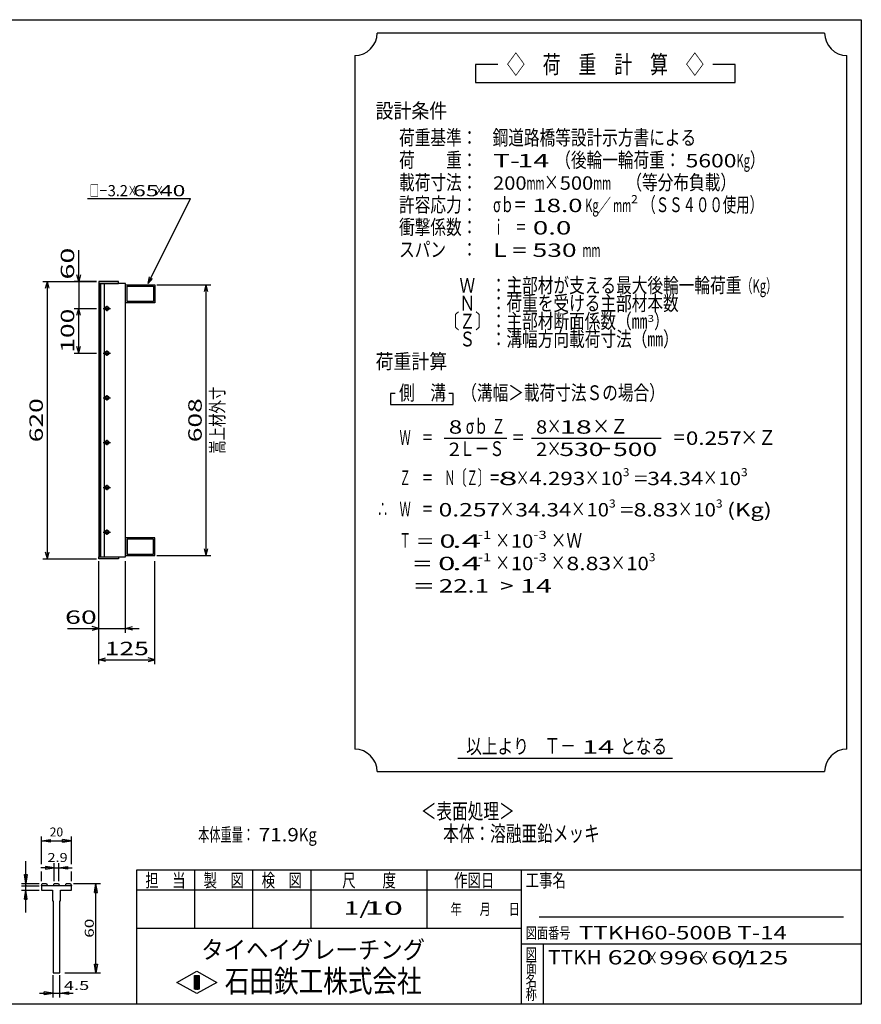
# Model space of a CAD drawing. Units: millimetres. Extents: x -182 to 173, y -128 to 105.
# Drawn here: x -15 to 173, y -115 to 105 of the extents above; entities that cross this region are included whole.
import ezdxf
from ezdxf.enums import TextEntityAlignment as Align

# ---------------------------------------------------------------- set-up
doc = ezdxf.new("R2010")
doc.units = ezdxf.units.MM
doc.header["$LTSCALE"] = 0.25
for name, color, linetype in [('16', 7, 'Continuous'), ('22', 7, 'Continuous'), ('32', 7, 'Continuous')]:
    doc.layers.add(name, color=color, linetype=linetype)
doc.styles.add('dcStyle0', font='txt.shx', dxfattribs={"width": 0.833333, "bigfont": 'bigfont'})

msp = doc.modelspace()

# ---------------------------------------------------------------- linework, layer by layer
at = {"color": 150, "linetype": 'Continuous', "lineweight": 25}
for p, q in [((-172.9, 105.35), (173.1, 105.35)), ((173.1, 105.35), (173.1, -114.65)), ((173.1, -84.65), (11.1, -84.65)), ((11.1, -84.65), (11.1, -114.65)), ((24.1, -84.65), (24.1, -97.65)), ((37.1, -97.65), (37.1, -84.65)), ((50.1, -84.65), (50.1, -97.65)), ((76.1, -97.65), (76.1, -84.65)), ((97.1, -84.65), (97.1, -114.65)), ((97.1, -89.15), (11.1, -89.15)), ((169.1, -95.15), (101.1, -95.15)), ((11.1, -97.65), (97.1, -97.65)), ((97.1, -101.15), (173.1, -101.15)), ((102.1, -114.65), (102.1, -101.15)), ((20.1, -109.75), (24.6, -107.25)), ((24.6, -107.25), (29.1, -109.75)), ((24.6, -112.25), (20.1, -109.75)), ((24.1, -108.25), (25.1, -108.25)), ((24.1, -111.25), (24.1, -108.25)), ((24.1, -108.25), (24.3, -108.25)), ((24.3, -108.25), (24.3, -111.25)), ((24.5, -111.25), (24.5, -108.25)), ((24.5, -108.25), (24.7, -108.25)), ((29.1, -109.75), (24.6, -112.25)), ((24.7, -108.25), (24.7, -111.25)), ((24.9, -111.25), (24.9, -108.25)), ((24.9, -108.25), (25.1, -108.25)), ((25.1, -108.25), (25.1, -111.25)), ((25.1, -108.25), (25.1, -111.25)), ((25.1, -111.25), (24.1, -111.25)), ((24.3, -111.25), (24.5, -111.25)), ((24.7, -111.25), (24.9, -111.25)), ((173.1, -114.65), (-172.9, -114.65))]:
    msp.add_line(p, q, dxfattribs=at)
at = {"layer": '16', "color": 3, "linetype": 'Continuous', "lineweight": 25}
for p, q in [((7.1, 46.85), (2.7, 46.85)), ((2.7, 46.85), (2.7, 46.4)), ((2.7, 46.4), (7.1, 46.4)), ((2.7, 46.4), (2.7, -14.7)), ((8.7, 46.4), (2.7, 46.4)), ((2.85, 46.4), (2.85, -14.7)), ((3.15, -14.7), (3.15, 46.4)), ((3.9, 46.4), (3.9, -14.7)), ((7.1, 46.4), (7.1, 46.85)), ((8.7, -14.7), (8.7, 46.4)), ((8.7, 46.1), (15.2, 46.1)), ((8.7, 42.1), (8.7, 46.1)), ((9, 45.8), (14.9, 45.8)), ((9, 42.4), (9, 45.8)), ((14.9, 45.8), (14.9, 42.4)), ((15.2, 46.1), (15.2, 42.1)), ((15.2, 42.1), (8.7, 42.1)), ((14.9, 42.4), (9, 42.4)), ((3.7, 40.85), (5.3, 40.85)), ((4.7, 41.15), (4.3, 41.15)), ((4.3, 40.55), (4.7, 40.55)), ((4.5, 41.45), (4.5, 40.25)), ((3.7, 30.85), (5.3, 30.85)), ((4.7, 31.15), (4.3, 31.15)), ((4.5, 31.45), (4.5, 30.25)), ((4.3, 30.55), (4.7, 30.55)), ((3.7, 20.85), (5.3, 20.85)), ((4.7, 21.15), (4.3, 21.15)), ((4.3, 20.55), (4.7, 20.55)), ((4.5, 21.45), (4.5, 20.25)), ((4.7, 11.15), (4.3, 11.15)), ((4.5, 11.45), (4.5, 10.25)), ((3.7, 10.85), (5.3, 10.85)), ((4.3, 10.55), (4.7, 10.55)), ((3.7, 0.85), (5.3, 0.85)), ((4.7, 1.15), (4.3, 1.15)), ((4.3, 0.55), (4.7, 0.55)), ((4.5, 1.45), (4.5, 0.25)), ((4.5, -8.55), (4.5, -9.75)), ((3.7, -9.15), (5.3, -9.15)), ((4.7, -8.85), (4.3, -8.85)), ((4.3, -9.45), (4.7, -9.45)), ((15.2, -10.4), (8.7, -10.4)), ((8.7, -10.4), (8.7, -14.4)), ((14.9, -10.7), (9, -10.7)), ((9, -10.7), (9, -14.1)), ((14.9, -14.1), (14.9, -10.7)), ((15.2, -14.4), (15.2, -10.4)), ((2.7, -14.7), (7.1, -14.7)), ((2.7, -15.15), (2.7, -14.7)), ((2.7, -14.7), (8.7, -14.7)), ((7.1, -15.15), (2.7, -15.15)), ((7.1, -14.7), (7.1, -15.15)), ((8.7, -14.4), (15.2, -14.4)), ((9, -14.1), (14.9, -14.1))]:
    msp.add_line(p, q, dxfattribs=at)
for centre, radius, start, end in [((4.3, 40.85), 0.3, 90, 270), ((4.5, 40.85), 0.4, 46.6, 133.4), ((4.5, 40.85), 0.4, 226.6, 313.4), ((4.7, 40.85), 0.3, 270, 90), ((4.3, 30.85), 0.3, 90, 270), ((4.5, 30.85), 0.4, 46.6, 133.4), ((4.7, 30.85), 0.3, 270, 90), ((4.5, 30.85), 0.4, 226.6, 313.4), ((4.3, 20.85), 0.3, 90, 270), ((4.5, 20.85), 0.4, 46.6, 133.4), ((4.5, 20.85), 0.4, 226.6, 313.4), ((4.7, 20.85), 0.3, 270, 90), ((4.3, 10.85), 0.3, 90, 270), ((4.5, 10.85), 0.4, 46.6, 133.4), ((4.7, 10.85), 0.3, 270, 90), ((4.5, 10.85), 0.4, 226.6, 313.4), ((4.3, 0.85), 0.3, 90, 270), ((4.5, 0.85), 0.4, 46.6, 133.4), ((4.5, 0.85), 0.4, 226.6, 313.4), ((4.7, 0.85), 0.3, 270, 90), ((4.5, -9.15), 0.4, 46.6, 133.4), ((4.3, -9.15), 0.3, 90, 270), ((4.5, -9.15), 0.4, 226.6, 313.4), ((4.7, -9.15), 0.3, 270, 90)]:
    msp.add_arc(centre, radius, start, end, dxfattribs=at)
at = {"layer": '22', "color": 4, "linetype": 'Continuous', "lineweight": 25}
for p, q in [((164.9, 102.35), (64.9, 102.35)), ((59.9, 97.35), (59.9, -57.65)), ((169.9, -57.65), (169.9, 97.35)), ((91.9, 95.35), (86.9, 95.35)), ((86.9, 95.35), (86.9, 91.35)), ((144.9, 95.35), (139.9, 95.35)), ((144.9, 91.35), (144.9, 95.35)), ((86.9, 91.35), (144.9, 91.35)), ((0.2, 65.4), (23.2, 65.4)), ((13.7, 46.4), (23.2, 65.4)), ((-1.8, 46.85), (-1.8, 53.85)), ((-9.8, 46.85), (2.2, 46.85)), ((-9.2, 45.35), (-8.8, 46.85)), ((-8.4, 45.35), (-8.8, 46.85)), ((-8.8, -15.15), (-8.8, 46.85)), ((2.2, 46.85), (-2.8, 46.85)), ((-1.8, 46.85), (-2.2, 48.35)), ((-1.4, 48.35), (-1.8, 46.85)), ((-1.8, 46.85), (-1.8, 40.85)), ((13.7, 46.4), (14, 47.86)), ((13.7, 46.4), (14.7, 47.5)), ((15.7, 46.1), (27.7, 46.1)), ((26.3, 44.6), (26.7, 46.1)), ((27.1, 44.6), (26.7, 46.1)), ((26.7, -14.4), (26.7, 46.1)), ((-2.8, 40.85), (2.2, 40.85)), ((-2.2, 39.35), (-1.8, 40.85)), ((-1.4, 39.35), (-1.8, 40.85)), ((-1.8, 30.85), (-1.8, 40.85)), ((-2.8, 30.85), (2.2, 30.85)), ((-1.8, 30.85), (-2.2, 32.35)), ((-1.8, 30.85), (-1.4, 32.35)), ((68.9, 21.85), (67.9, 21.85)), ((67.9, 21.85), (67.9, 19.35)), ((81.9, 21.85), (80.9, 21.85)), ((81.9, 19.35), (81.9, 21.85)), ((67.9, 19.35), (81.9, 19.35)), ((79.9, 11.85), (93.9, 11.85)), ((99.4, 11.85), (128.4, 11.85)), ((26.7, -14.4), (26.3, -12.9)), ((26.7, -14.4), (27.1, -12.9)), ((-9.8, -15.15), (2.2, -15.15)), ((-8.8, -15.15), (-9.2, -13.65)), ((-8.8, -15.15), (-8.4, -13.65)), ((15.7, -14.4), (27.7, -14.4)), ((2.7, -31.65), (2.7, -15.65)), ((2.7, -38.65), (2.7, -15.65)), ((8.7, -31.65), (8.7, -15.65)), ((15.2, -38.65), (15.2, -15.65)), ((-4.3, -30.65), (2.7, -30.65)), ((2.7, -30.65), (1.2, -30.25)), ((1.2, -31.05), (2.7, -30.65)), ((2.7, -30.65), (8.7, -30.65)), ((8.7, -30.65), (10.2, -30.25)), ((10.2, -31.05), (8.7, -30.65)), ((8.7, -30.65), (11.7, -30.65)), ((2.7, -37.65), (4.2, -37.25)), ((15.2, -37.65), (13.7, -37.25)), ((4.2, -38.05), (2.7, -37.65)), ((2.7, -37.65), (15.2, -37.65)), ((13.7, -38.05), (15.2, -37.65)), ((82.9, -59.65), (130.9, -59.65)), ((64.9, -62.65), (164.9, -62.65))]:
    msp.add_line(p, q, dxfattribs=at)
for centre, start, end in [((59.9, 102.35), 270, 0), ((169.9, 102.35), 180, 270), ((59.9, -62.65), 0, 90), ((169.9, -62.65), 90, 180)]:
    msp.add_arc(centre, 5, start, end, dxfattribs=at)
at = {"layer": '32', "color": 4, "linetype": 'Continuous', "lineweight": 25}
for p, q in [((-10.1, -83.35), (-10.1, -77.15)), ((-10.1, -78.15), (-8.1, -77.85)), ((-8.1, -78.45), (-10.1, -78.15)), ((-10.1, -78.15), (-3.43, -78.15)), ((-8.1, -78.45), (-8.1, -77.85)), ((-3.43, -78.15), (-5.43, -77.85)), ((-5.43, -78.45), (-5.43, -77.85)), ((-5.43, -78.45), (-3.43, -78.15)), ((-3.43, -83.35), (-3.43, -77.15)), ((-13.6, -87.65), (-13.6, -82.65)), ((-7.25, -87.15), (-7.25, -83.15)), ((-6.28, -83.15), (-6.28, -87.15)), ((-13.6, -87.65), (-13.9, -85.65)), ((-13.9, -85.65), (-13.3, -85.65)), ((-13.3, -85.65), (-13.6, -87.65)), ((-7.25, -84.15), (-10.25, -84.15)), ((-10.1, -87.15), (-10.1, -84.95)), ((-7.25, -84.15), (-9.25, -83.85)), ((-9.25, -83.85), (-9.25, -84.45)), ((-9.25, -84.45), (-7.25, -84.15)), ((-7.25, -84.15), (-6.28, -84.15)), ((-6.28, -84.15), (-4.28, -83.85)), ((-4.28, -84.45), (-6.28, -84.15)), ((-6.28, -84.15), (-3.28, -84.15)), ((-4.28, -83.85), (-4.28, -84.45)), ((-3.43, -87.15), (-3.43, -84.95)), ((-14.6, -87.65), (-10.6, -87.65)), ((-13.6, -89.15), (-13.6, -87.65)), ((-10.1, -88.15), (-9.93, -87.65)), ((-9.93, -87.65), (-8.97, -87.65)), ((-8.97, -87.65), (-8.8, -88.15)), ((-7.42, -88.15), (-7.25, -87.65)), ((-7.25, -87.65), (-6.28, -87.65)), ((-6.28, -87.65), (-6.12, -88.15)), ((-4.73, -88.15), (-4.57, -87.65)), ((-4.57, -87.65), (-3.6, -87.65)), ((-3.6, -87.65), (-3.43, -88.15)), ((-2.93, -87.65), (3.07, -87.65)), ((1.77, -89.65), (2.07, -87.65)), ((2.37, -89.65), (2.07, -87.65)), ((2.07, -107.65), (2.07, -87.65)), ((-14.6, -88.15), (-10.6, -88.15)), ((-14.6, -89.15), (-10.6, -89.15)), ((-13.9, -91.15), (-13.6, -89.15)), ((-13.3, -91.15), (-13.6, -89.15)), ((-13.6, -94.15), (-13.6, -89.15)), ((-10.1, -88.15), (-10.1, -89.15)), ((-3.43, -88.15), (-10.1, -88.15)), ((-10.1, -89.15), (-7.68, -89.15)), ((-7.68, -89.15), (-7.68, -91.48)), ((-5.85, -91.48), (-5.85, -89.15)), ((-5.85, -89.15), (-3.43, -89.15)), ((-3.43, -89.15), (-3.43, -88.15)), ((1.77, -89.65), (2.37, -89.65)), ((-13.9, -91.15), (-13.3, -91.15)), ((-7.68, -91.48), (-7.52, -91.65)), ((-7.52, -91.65), (-7.52, -107.65)), ((-6.02, -91.65), (-5.85, -91.48)), ((-6.02, -107.65), (-6.02, -91.65)), ((-7.52, -107.65), (-6.02, -107.65)), ((-4.93, -107.65), (3.07, -107.65)), ((2.07, -107.65), (1.77, -105.65)), ((1.77, -105.65), (2.37, -105.65)), ((2.37, -105.65), (2.07, -107.65)), ((-7.52, -113.15), (-7.52, -108.15)), ((-6.02, -113.15), (-6.02, -108.15)), ((-10.52, -112.15), (-7.52, -112.15)), ((-7.52, -112.15), (-9.52, -111.85)), ((-9.52, -112.45), (-9.52, -111.85)), ((-9.52, -112.45), (-7.52, -112.15)), ((-7.52, -112.15), (-6.02, -112.15)), ((-6.02, -112.15), (-4.02, -111.85)), ((-4.02, -112.45), (-6.02, -112.15)), ((-6.02, -112.15), (-3.02, -112.15)), ((-4.02, -112.45), (-4.02, -111.85))]:
    msp.add_line(p, q, dxfattribs=at)
msp.add_circle((-13.6, -88.15), 0.1, dxfattribs=at)

# ---------------------------------------------------------------- texts
at = {"color": 150, "style": 'dcStyle0', "width": 0.833333}
for s, height, p, p2 in [('担\u3000当', 3, (13.1, -88.45), (22.1, -88.45)), ('製\u3000図', 3, (26.1, -88.45), (35.1, -88.45)), ('検\u3000図', 3, (39.1, -88.45), (48.1, -88.45)), ('尺\u3000\u3000度', 3, (57.1, -88.45), (69.1, -88.45)), ('作図日', 3, (82.1, -88.45), (91.1, -88.45)), ('工事名', 3, (98.1, -88.45), (107.1, -88.45)), ('年', 2.5, (81.3, -94.65), (83.8, -94.65)), ('月', 2.5, (87.8, -94.65), (90.3, -94.65)), ('日', 2.5, (94.3, -94.65), (96.8, -94.65)), ('図面番号', 2.5, (98.1, -99.95), (108.1, -99.95)), ('図', 2.5, (98.1, -104.65), (100.6, -104.65)), ('面', 2.5, (98.1, -107.65), (100.6, -107.65)), ('名', 2.5, (98.1, -110.65), (100.6, -110.65)), ('称', 2.5, (98.1, -113.65), (100.6, -113.65))]:
    msp.add_text(s, height=height, dxfattribs=at).set_placement(p, p2, align=Align.FIT)
at = {"color": 222, "style": 'dcStyle0'}
for s, height, width, p, p2 in [('タイヘイグレーチング', 4, 1.041667, (25.6, -104.45), (75.6, -104.45)), ('石田鉄工株式会社', 5, 0.846154, (30.85, -111.95), (74.85, -111.95))]:
    msp.add_text(s, height=height, dxfattribs=dict(at, width=width)).set_placement(p, p2, align=Align.FIT)
at = {"layer": '22', "color": 2, "style": 'dcStyle0'}
for s, height, width, p, p2 in [('◇\u3000荷\u3000重\u3000計\u3000算\u3000◇', 4, 0.833333, (93.9, 93.35), (137.9, 93.35)), ('設計条件', 3.3, 0.858369, (64.55, 83.35), (80.55, 83.35)), ('荷重基準：\u3000', 3.3, 0.841346, (69.8, 77.35), (90.8, 77.35)), ('鋼道路橋等設計示方書による', 3.3, 0.841346, (90.7, 77.35), (136.2, 77.35)), ('荷\u3000\u3000重：\u3000', 3.3, 0.841346, (69.8, 72.35), (90.8, 72.35)), (' 14 ', 3, 0.833333, (94.8, 72.35), (104.8, 72.35)), ('（後輪一輪荷重：', 3.3, 0.841346, (104.7, 72.35), (132.7, 72.35)), (' 5600', 3, 0.833333, (132.7, 72.35), (145.2, 72.35)), ('Kg', 3, 0.5, (145.2, 72.35), (148.2, 72.35)), ('）', 3.3, 0.833333, (148.2, 72.35), (151.5, 72.35)), ('載荷寸法：\u3000', 3.3, 0.841346, (69.8, 67.35), (90.8, 67.35)), ('200', 3, 0.833333, (90.8, 67.35), (98.3, 67.35)), ('×', 3.3, 0.833333, (102.2, 67.35), (105.5, 67.35)), ('500', 3, 0.833333, (105.7, 67.35), (113.2, 67.35)), ('\u3000（等分布負載）', 3.3, 0.841346, (117.1, 67.35), (145.1, 67.35)), ('□－', 2.5, 0.666667, (0.7, 65.9), (4.7, 65.9)), ('3.2', 2.5, 0.6, (4.7, 65.9), (9.2, 65.9)), ('×', 2.5, 0.666667, (9.2, 65.9), (11.2, 65.9)), (' 65 ', 2.5, 0.8, (9.2, 65.9), (17.2, 65.9)), ('×', 2.5, 0.666667, (15.2, 65.9), (17.2, 65.9)), (' 40 ', 2.5, 0.8, (15.2, 65.9), (23.2, 65.9)), ('mm', 3, 0.666667, (98.3, 67.35), (102.3, 67.35)), ('mm', 3, 0.666667, (113.2, 67.35), (117.2, 67.35)), ('許容応力：\u3000', 3.3, 0.841346, (69.8, 62.35), (90.8, 62.35)), ('2', 1.8, 0.833333, (121.65, 64.35), (123.15, 64.35)), ('（ＳＳ４００使用）', 3.3, 0.757576, (124.15, 62.35), (151.15, 62.35)), ('σｂ＝', 3.3, 0.631313, (90.8, 62.35), (98.3, 62.35)), (' 18.0', 3, 0.833333, (98.3, 62.35), (110.8, 62.35)), ('Kg', 3, 0.5, (111.4, 62.35), (114.4, 62.35)), ('／', 3, 0.833333, (114.15, 62.35), (117.15, 62.35)), ('mm', 3, 0.666667, (117.65, 62.35), (121.65, 62.35)), ('衝撃係数：\u3000', 3.3, 0.841346, (69.8, 57.35), (90.8, 57.35)), ('ｉ\u3000＝', 3.3, 0.631313, (90.8, 57.35), (98.3, 57.35)), (' 0.0', 3, 0.833333, (98.3, 57.35), (108.3, 57.35)), ('スパン\u3000：\u3000', 3.3, 0.841346, (69.8, 52.35), (90.8, 52.35)), ('L =', 3, 0.833333, (90.8, 52.35), (98.3, 52.35)), (' 530 ', 3, 0.833333, (98.3, 52.35), (110.8, 52.35)), ('mm', 3, 0.666667, (110.8, 52.35), (114.8, 52.35)), ('\u3000Ｗ\u3000：主部材が支える最大後輪一輪荷重', 3.3, 0.841346, (79.8, 44.35), (146.3, 44.35)), ('\u3000Ｎ\u3000：荷重を受ける主部材本数', 3.3, 0.841346, (79.8, 40.35), (132.3, 40.35)), ('〔Ｚ〕：主部材断面係数（㎜', 3.3, 0.841346, (79.8, 36.35), (125.3, 36.35)), ('）', 3.3, 0.833333, (126.8, 36.35), (130.1, 36.35)), ('\u3000Ｓ\u3000：溝幅方向載荷寸法（㎜）', 3.3, 0.841346, (79.8, 32.35), (132.3, 32.35)), ('荷重計算', 3.3, 0.858369, (64.55, 27.35), (80.55, 27.35)), ('\u3000（溝幅＞載荷寸法Ｓの場合）', 3.3, 0.841346, (80.2, 20.35), (129.2, 20.35)), ('側\u3000溝', 3.3, 0.841346, (69.8, 20.35), (80.3, 20.35)), ('σｂ', 3.3, 0.631313, (84.7, 12.85), (89.7, 12.85)), ('Ｚ', 3.3, 0.757576, (90.5, 12.85), (93.5, 12.85)), ('8', 3, 0.833333, (100.4, 12.85), (102.9, 12.85)), ('×', 3.3, 0.833333, (102.8, 12.85), (106.1, 12.85)), (' 18 ', 3, 0.833333, (104.3, 12.85), (114.3, 12.85)), ('×Ｚ', 3.3, 0.858369, (112.95, 12.85), (120.95, 12.85)), ('Ｗ\u3000＝', 3.3, 0.631313, (69.9, 10.35), (77.4, 10.35)), ('0.257', 3, 0.833333, (133.9, 10.35), (146.4, 10.35)), ('×Ｚ', 3.3, 0.858369, (146.05, 10.35), (154.05, 10.35)), ('Ｌ－Ｓ', 3.3, 0.833333, (83.4, 7.85), (93.3, 7.85)), ('＝', 3.3, 0.757576, (94.9, 10.35), (97.9, 10.35)), ('＝', 3.3, 0.757576, (130.9, 10.35), (133.9, 10.35)), ('2', 3, 0.833333, (80.9, 7.85), (83.4, 7.85)), ('2', 3, 0.833333, (100.4, 7.85), (102.9, 7.85)), ('×', 3.3, 0.833333, (102.8, 7.85), (106.1, 7.85)), (' 530 ', 3, 0.833333, (104.3, 7.85), (116.8, 7.85)), ('－', 3.3, 0.631313, (114.8, 7.85), (117.3, 7.85)), (' 500 ', 3, 0.833333, (116.3, 7.85), (128.8, 7.85)), ('Ｚ\u3000＝\u3000Ｎ〔Ｚ〕＝', 3.3, 0.631313, (69.9, 1.35), (92.4, 1.35)), ('×', 3.3, 0.757576, (95.9, 1.35), (98.9, 1.35)), ('4.293', 3, 0.833333, (98.9, 1.35), (111.4, 1.35)), ('×', 3.3, 0.833333, (111.3, 1.35), (114.6, 1.35)), ('10', 3, 0.833333, (114.8, 1.35), (119.8, 1.35)), ('3', 1.8, 0.833333, (119.8, 3.35), (121.3, 3.35)), ('34.34', 3, 0.833333, (125.3, 1.35), (137.8, 1.35)), ('×', 3.3, 0.833333, (137.7, 1.35), (141, 1.35)), ('10', 3, 0.833333, (141.2, 1.35), (146.2, 1.35)), ('3', 1.8, 0.833333, (146.2, 3.35), (147.7, 3.35)), (' 8 ', 3, 0.833333, (90.4, 1.35), (97.9, 1.35)), ('3', 1.8, 0.833333, (116.7, -3.65), (118.2, -3.65)), ('3', 1.8, 0.833333, (140.6, -3.65), (142.1, -3.65)), ('∴\u3000Ｗ\u3000＝', 3.3, 0.631313, (64.9, -5.65), (77.4, -5.65)), (' 0.257', 3, 0.833333, (77.4, -5.65), (92.4, -5.65)), ('×', 3.3, 0.833333, (92.3, -5.65), (95.6, -5.65)), ('34.34', 3, 0.833333, (95.8, -5.65), (108.3, -5.65)), ('×', 3.3, 0.833333, (108.2, -5.65), (111.5, -5.65)), ('10', 3, 0.833333, (111.7, -5.65), (116.7, -5.65)), ('8.83', 3, 0.833333, (122.2, -5.65), (132.2, -5.65)), ('×', 3.3, 0.833333, (132.1, -5.65), (135.4, -5.65)), ('10', 3, 0.833333, (135.6, -5.65), (140.6, -5.65)), ('(Kg)', 3, 0.833333, (143.1, -5.65), (153.1, -5.65)), ('Ｔ', 3.3, 0.631313, (69.9, -12.65), (72.4, -12.65)), (' = 0', 3, 0.833333, (72.4, -12.65), (82.4, -12.65)), (' .4 ', 3, 0.833333, (79.9, -12.65), (89.9, -12.65)), ('-1', 1.8, 0.833333, (87.4, -10.65), (90.4, -10.65)), ('×', 3.3, 0.833333, (91.3, -12.65), (94.6, -12.65)), ('10', 3, 0.833333, (94.8, -12.65), (99.8, -12.65)), ('-3', 1.8, 0.833333, (99.8, -10.65), (102.8, -10.65)), ('×Ｗ', 3.3, 0.841346, (103.7, -12.65), (110.7, -12.65)), ('  = 0', 3, 0.833333, (69.9, -17.65), (82.4, -17.65)), (' .4 ', 3, 0.833333, (79.9, -17.65), (89.9, -17.65)), ('-1', 1.8, 0.833333, (87.4, -15.65), (90.4, -15.65)), ('×', 3.3, 0.833333, (91.3, -17.65), (94.6, -17.65)), ('10', 3, 0.833333, (94.8, -17.65), (99.8, -17.65)), ('-3', 1.8, 0.833333, (99.8, -15.65), (102.8, -15.65)), ('×', 3.3, 0.833333, (103.7, -17.65), (107, -17.65)), ('8.83', 3, 0.833333, (107.2, -17.65), (117.2, -17.65)), ('×', 3.3, 0.833333, (117.1, -17.65), (120.4, -17.65)), ('10', 3, 0.833333, (120.6, -17.65), (125.6, -17.65)), ('3', 1.8, 0.833333, (125.6, -15.65), (127.1, -15.65)), (' 22.1', 3, 0.833333, (77.4, -22.65), (89.9, -22.65)), (' 14 ', 3, 0.833333, (95.4, -22.65), (105.4, -22.65)), ('  =', 3, 0.833333, (69.9, -22.65), (77.4, -22.65)), (' 60 ', 3, 0.833333, (-6.3, -29.65), (3.7, -29.65)), (' 125 ', 3, 0.833333, (2.7, -36.65), (15.2, -36.65)), ('以上より\u3000', 3.3, 0.841346, (84.8, -58.65), (102.3, -58.65)), ('Ｔ－', 3.5, 0.833333, (102.3, -58.65), (109.3, -58.65)), (' 14 ', 3, 0.833333, (109.3, -58.65), (119.3, -58.65)), ('となる', 3.3, 0.841346, (119.2, -58.65), (129.7, -58.65)), ('＜表面処理＞', 3.5, 0.744681, (74.65, -73.25), (95.65, -73.25)), ('本体：溶融亜鉛メッキ', 3.5, 0.744681, (79.65, -78.25), (114.65, -78.25)), ('本体重量：', 3, 0.694444, (24.9, -78.25), (37.4, -78.25)), (' 71.9', 3, 0.666667, (37.4, -78.25), (47.4, -78.25)), ('Kg', 3, 0.666667, (47.4, -78.25), (51.4, -78.25)), ('TTKH60-500B T-14     ', 3, 0.833333, (110, -100.15), (162.5, -100.15)), ('TTKH', 3.2, 0.9375, (103.1, -105.75), (115.1, -105.75)), (' 620 ', 3.2, 0.78125, (115.1, -105.75), (127.6, -105.75)), ('×', 3, 0.694444, (125.1, -105.75), (127.6, -105.75)), (' 996 ', 3, 0.833333, (126.6, -105.75), (139.1, -105.75)), ('×', 3, 0.694444, (136.6, -105.75), (139.1, -105.75)), (' 60 ', 3, 0.833333, (138.1, -105.75), (148.1, -105.75)), ('/', 3, 0.833333, (145.6, -105.75), (148.1, -105.75)), (' 125 ', 3, 0.833333, (145.6, -105.75), (158.1, -105.75))]:
    msp.add_text(s, height=height, dxfattribs=dict(at, width=width)).set_placement(p, p2, align=Align.FIT)
for s, height, p, p2 in [('T-', 3, (90.8, 72.35), (96.8, 72.35)), ('（Kg）', 3, (146.3, 44.35), (154.3, 44.35)), ('3', 1.5, (125.3, 37.85), (126.8, 37.85)), ('8', 3, (80.9, 12.85), (83.9, 12.85)), ('=', 3, (122.3, 1.35), (125.3, 1.35)), ('=', 3, (119.2, -5.65), (122.2, -5.65)), ('>', 3, (92.4, -22.65), (95.4, -22.65)), ('1/', 3, (57.4, -94.65), (63.4, -94.65)), (' 10 ', 3, (60.4, -94.65), (72.4, -94.65))]:
    msp.add_text(s, height=height, dxfattribs=at).set_placement(p, p2, align=Align.FIT)
at = {"layer": '22', "color": 2, "style": 'dcStyle0', "width": 0.833333}
for s, p, p2 in [(' 60 ', (-2.8, 45.85), (-2.8, 55.85)), (' 100 ', (-2.8, 29.6), (-2.8, 42.1)), ('嵩上材外寸', (30.7, 8.35), (30.7, 23.35)), (' 620 ', (-9.8, 9.6), (-9.8, 22.1)), (' 608 ', (25.7, 9.6), (25.7, 22.1))]:
    msp.add_text(s, height=3, rotation=90, dxfattribs=at).set_placement(p, p2, align=Align.FIT)
at = {"layer": '32', "color": 2, "style": 'dcStyle0', "width": 0.75}
for s, p, p2 in [('20', (-8.27, -77.15), (-5.27, -77.15)), ('2.9', (-8.77, -82.85), (-4.27, -82.85)), (' 4.5 ', (-6.02, -111.45), (1.48, -111.45))]:
    msp.add_text(s, height=2, dxfattribs=at).set_placement(p, p2, align=Align.FIT)
msp.add_text(' 60 ', height=2, rotation=90, dxfattribs=at).set_placement((1.57, -100.65), (1.57, -94.65), align=Align.FIT)

doc.saveas('drawing.dxf')
